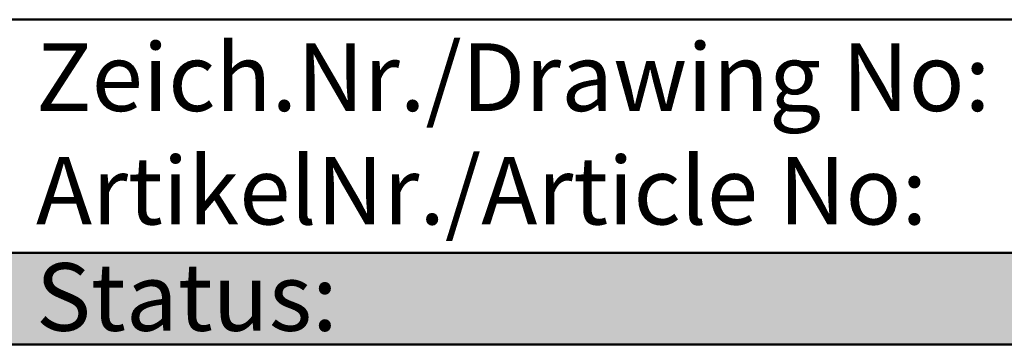
# Model space of a CAD drawing. Units: millimetres. Extents: x 0 to 1680, y -26 to 1188.
# Drawn here: x 602 to 675, y 54 to 78 of the extents above; entities that cross this region are included whole.
import ezdxf
from ezdxf.enums import TextEntityAlignment as Align

# ---------------------------------------------------------------- set-up
doc = ezdxf.new("R2010")
doc.units = ezdxf.units.MM
doc.layers.add('AM_0', color=7, linetype='Continuous', lineweight=50)
doc.layers.add('AM_BOR', color=7, linetype='Continuous', lineweight=50)
doc.styles.get("Standard").update_dxf_attribs({"font": 'isocp.shx'})

# ---------------------------------------------------------------- blocks, each defined once
blk = doc.blocks.new('TITLE_BOS')
at = {"layer": 'AM_BOR'}
for p, q in [((-110, 29), (0, 29)), ((0, 17), (-110, 17))]:
    blk.add_line(p, q, dxfattribs=at)
at = {"layer": 'AM_BOR', "char_height": 2.5, "attachment_point": 1}
for s, insert in [('Zeich.Nr./Drawing No:', (-108.151, 28.123)), ('ArtikelNr./Article No:', (-108.151, 23.93)), ('Status:', (-108.151, 20.001))]:
    blk.add_mtext_dynamic_manual_height_columns(s, width=37.51475, gutter_width=12.5, heights=[0], dxfattribs=dict(at, insert=insert))
at = {"layer": 'AM_BOR'}
for tag, p, height in [('GEN-TITLE-DES1', (-108.62, 40.592), 3.645), ('GEN-TITLE-NAME', (-161.075, 38.817), 2), ('GEN-TITLE-DES2', (-108.496, 34.999), 3.645), ('NAME-PRUEFER', (-161.075, 34.596), 2), ('GEN-TITLE-DES2-ENG', (-108.62, 30.374), 3), ('GEN-TITLE-DWG', (-71.929, 25.566), 2.5), ('DOC_REVISION', (-30.944, 26.09), 2), ('PART_REVISION', (-30.944, 21.997), 2), ('GEN-TITLE-SCA', (-21.982, 21.546), 2.5), ('BAANNR.', (-71.886, 21.393), 2.5), ('CDN_STATUS', (-71.987, 17.737), 2.5)]:
    blk.add_attdef(tag, p, '', height=height, dxfattribs=at)
for tag, p in [('GEN-TITLE-DAT', (-119.596, 38.827)), ('DATUM-PRUEFER', (-119.596, 34.529))]:
    blk.add_attdef(tag, text='', height=2, dxfattribs=at).set_placement(p, align=Align.CENTER)

msp = doc.modelspace()

# ---------------------------------------------------------------- hatches: boundary and pattern name
at = {"layer": 'AM_0'}
h = msp.add_hatch(color=256, dxfattribs=at)
h.dxf.hatch_style = 1
h.paths.add_polyline_path([(600, 54), (774, 54), (774, 60.759), (600, 60.759)])

# ---------------------------------------------------------------- linework, layer by layer
msp.add_lwpolyline([(600, 54), (774, 54), (774, 60.759), (600, 60.759)], close=True, dxfattribs=at)

# ---------------------------------------------------------------- block references
at = {"layer": 'AM_0', "lineweight": 0, "xscale": 2, "yscale": 2, "zscale": 2}
msp.add_blockref('TITLE_BOS', (820, 20), dxfattribs=at)

doc.saveas('drawing.dxf')
